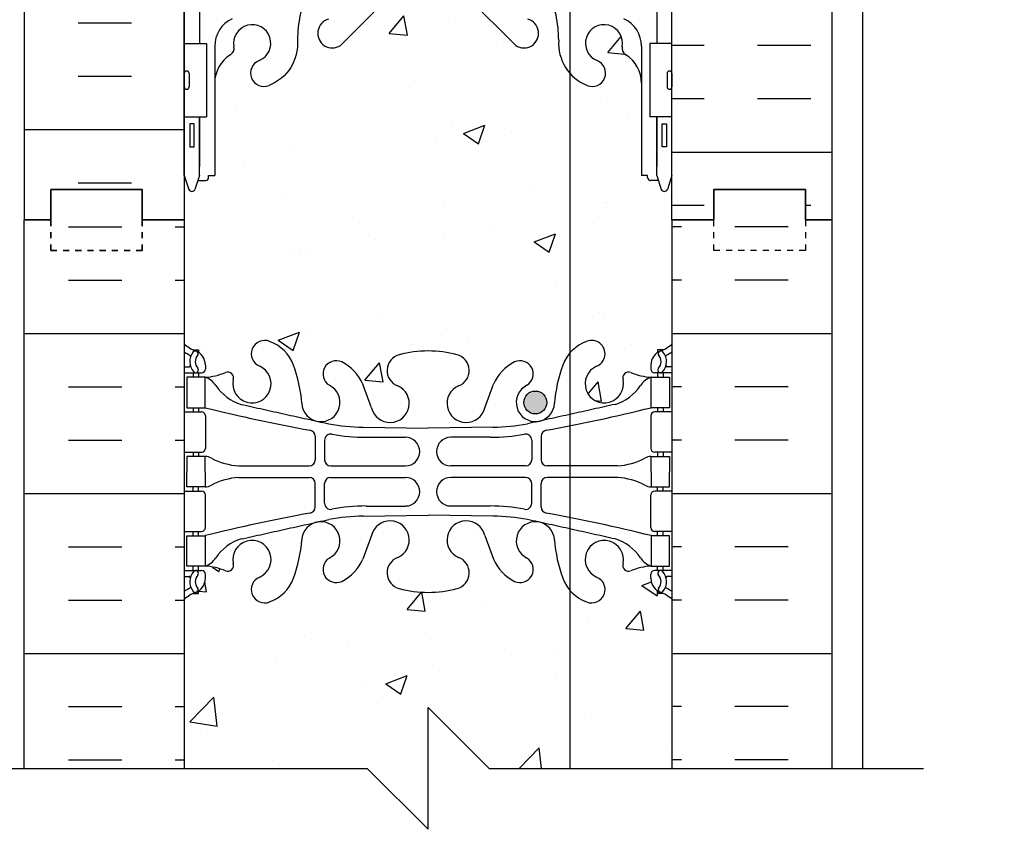
# Model space of a CAD drawing. Units: inches. Extents: x 168.2 to 222.5, y 119 to 176.3.
# Drawn here: x 186.2 to 202.4, y 119 to 132.3 of the extents above; entities that cross this region are included whole.
import ezdxf

# ---------------------------------------------------------------- set-up
doc = ezdxf.new("R2010")
doc.units = ezdxf.units.IN
doc.header["$LTSCALE"] = 0.5
doc.header["$MEASUREMENT"] = 0
doc.linetypes.add('DASHED2', pattern=[0.375, 0.25, -0.125])
doc.linetypes.add('HIDDEN2', pattern=[0.1875, 0.125, -0.0625])
for name, color, linetype in [('HATCH', 12, 'Continuous'), ('line25', 2, 'Continuous'), ('LINE3', 3, 'Continuous'), ('LINE50', 5, 'Continuous'), ('LINE9', 9, 'Continuous'), ('TEXT', 4, 'Continuous'), ('Web_Edge', 9, 'Continuous')]:
    doc.layers.add(name, color=color, linetype=linetype)

# ---------------------------------------------------------------- blocks, each defined once
blk = doc.blocks.new('Taper_8')
at = {"layer": 'HATCH'}
h = blk.add_hatch(dxfattribs=at)
h.set_pattern_fill('INSUL', color=256, scale=7, style=0)
h.set_pattern_definition([(180, (2923.974, -397.5095), (0, 2.625), []), (180, (2923.974, -396.6345), (0, 2.625), [0.875, -0.875]), (180, (2923.974, -395.7595), (0, 2.625), [0.875, -0.875])])
h.paths.add_polyline_path([(0.438, -0.5), (0, -0.5), (0, 0), (-1.5, 0), (-1.5, -0.5), (-2.188, -0.5), (-2.188, 17.5), (-1.5, 17.5), (-1.5, 18), (0, 18), (0, 17.5), (0.438, 17.5)])
h = blk.add_hatch(dxfattribs=at)
h.set_pattern_fill('INSUL', color=256, scale=7, style=0)
h.set_pattern_definition([(0, (-2940.0445, -452.2627), (0, 2.625), []), (0, (-2940.0445, -451.3877), (0, 2.625), [0.875, -0.875]), (0, (-2940.0445, -450.5127), (0, 2.625), [0.875, -0.875])])
edge = h.paths.add_edge_path()
edge.add_line((-10.188, 7.5), (-10.688, 7.5))
edge.add_line((-10.688, 7.5), (-12.438, 16.75))
edge.add_line((-12.438, 16.75), (-12.438, 17.5))
edge.add_line((-12.438, 17.5), (-12.812, 17.5))
edge.add_line((-12.812, 17.5), (-12.812, -0.5))
edge.add_line((-12.812, -0.5), (-12.375, -0.5))
edge.add_line((-12.375, -0.5), (-12.375, 0))
edge.add_line((-12.375, 0), (-10.875, 0))
edge.add_line((-10.875, 0), (-10.875, -0.5))
edge.add_line((-10.875, -0.5), (-10.438, -0.5))
edge.add_line((-10.188, 7.5), (-10.188, -0.5))
h = blk.add_hatch(dxfattribs=at)
h.set_pattern_fill('AR-CONC', color=256, scale=0.5, style=0)
h.set_pattern_definition([(50, (-92.879, -24.301), (3.5863, -0.31376), [0.375, -4.125]), (355, (-92.879, -24.301), (-0.69376, 3.76096), [0.3, -3.3]), (100.4514, (-92.58, -24.327), (2.89255, 3.4472), [0.3187, -3.50571]), (46.184, (-92.879, -23.301), (5.3362, -0.8276), [0.5625, -6.1875]), (96.6356, (-92.4343, -23.37), (4.6733, 4.8706), [0.47805, -5.25856]), (351.184, (-92.879, -23.301), (4.6733, 4.8706), [0.45, -4.95]), (21, (-92.379, -23.551), (2.984535, -2.013094), [0.375, -4.125]), (326, (-92.379, -23.551), (1.21658, 3.62575), [0.3, -3.3]), (71.4514, (-92.1303, -23.7188), (4.20111, 1.61265), [0.3187, -3.50571]), (37.5, (-92.879, -24.301), (0.0608, 1.66447), [0, -3.26, 0, -3.35, 0, -3.3125]), (7.5, (-92.879, -24.301), (1.315348, 1.97206), [0, -1.91, 0, -3.185, 0, -1.2625]), (327.5, (-93.994, -24.301), (2.669112, -0.112774), [0, -1.25, 0, -3.9, 0, -5.175]), (317.5, (-94.494, -24.301), (2.91593, 0.500525), [0, -1.625, 0, -2.59, 0, -3.675])])
h.paths.add_polyline_path([(-4.046, 2.45, 0.10488), (-4.218, 3.262, 1.422913), (-4.552, 2.795, -1.171105), (-4.75, 2.364), (-5.657, 3.271, 0.414214), (-6.718, 3.271), (-7.625, 2.364, -1.171105), (-7.823, 2.795, 1.422913), (-8.157, 3.262, 0.10488), (-8.329, 2.45, -0.325306), (-8.796, 1.708, -1), (-8.959, 2.116, 2.127293), (-9.372, 2.341, -0.31131), (-9.428, 2.211, 0.258958), (-9.688, 1.744), (-9.688, 0.229), (-9.788, 0.229), (-9.788, 0.199, -0.414214), (-9.838, 0.149), (-9.964, 0.149), (-10.006, 0.017, -0.868545), (-10.119, 0.017), (-10.188, 0.229), (-10.188, -0.5), (-2.188, -0.5), (-2.188, 0.229), (-2.256, 0.017, -0.868545), (-2.369, 0.017), (-2.411, 0.149), (-2.537, 0.149, -0.414214), (-2.588, 0.199), (-2.588, 0.229), (-2.688, 0.229), (-2.688, 1.744, 0.258958), (-2.947, 2.211, -0.31131), (-3.003, 2.341, 2.127293), (-3.416, 2.116, -1), (-3.579, 1.708, -0.325306)])
h.paths.add_polyline_path([(-2.807, 8.388), (-2.807, 8.5), (-2.807, 8.612), (-2.688, 8.812), (-2.688, 9.386, 0.291097), (-2.976, 9.839), (-4.234, 10.428, 0.109869), (-5.188, 10.64), (-6.188, 10.64), (-7.187, 10.64, 0.109869), (-8.141, 10.428), (-9.399, 9.839, 0.291097), (-9.688, 9.386), (-9.688, 8.812), (-9.568, 8.612), (-9.568, 8.5), (-9.568, 8.388), (-9.688, 8.188), (-9.688, 7.614, 0.291097), (-9.399, 7.161), (-8.141, 6.572, 0.109869), (-7.187, 6.36), (-6.188, 6.36), (-5.188, 6.36, 0.109869), (-4.234, 6.572), (-2.976, 7.161, 0.291097), (-2.688, 7.614), (-2.688, 8.188)])
h.paths.add_polyline_path([(-2.688, 16.771), (-2.588, 16.771), (-2.588, 16.801, -0.414214), (-2.537, 16.851), (-2.411, 16.851), (-2.369, 16.983, -0.868545), (-2.256, 16.983), (-2.188, 16.771), (-2.188, 17.5), (-10.188, 17.5), (-10.188, 16.771), (-10.119, 16.983, -0.868545), (-10.006, 16.983), (-9.964, 16.851), (-9.838, 16.851, -0.414214), (-9.788, 16.801), (-9.788, 16.771), (-9.688, 16.771), (-9.688, 15.256, 0.258958), (-9.428, 14.789, -0.31131), (-9.372, 14.659, 2.127293), (-8.959, 14.884, -1), (-8.796, 15.292, -0.325306), (-8.329, 14.55, 0.10488), (-8.157, 13.738, 1.422913), (-7.823, 14.205, -1.171105), (-7.625, 14.636), (-6.718, 13.729, 0.414214), (-5.657, 13.729), (-4.75, 14.636, -1.171105), (-4.552, 14.205, 1.422913), (-4.218, 13.738, 0.10488), (-4.046, 14.55, -0.325306), (-3.579, 15.292, -1), (-3.416, 14.884, 2.127293), (-3.003, 14.659, -0.31131), (-2.947, 14.789, 0.258958), (-2.688, 15.256)])
at = {"layer": 'line25'}
for p, q in [((-2.188, -0.5), (-2.188, 17.5)), ((-10.188, 7.5), (-10.188, -0.5)), ((-10.188, 2.395), (-9.823, 2.395)), ((-9.823, 2.395), (-9.823, 1.195)), ((-2.188, 2.395), (-2.552, 2.395)), ((-2.552, 2.395), (-2.552, 1.195)), ((-10.188, 1.195), (-9.823, 1.195)), ((-2.188, 1.195), (-2.552, 1.195))]:
    blk.add_line(p, q, dxfattribs=at)
at = {"layer": 'LINE50'}
for p, q in [((-12.812, 17.5), (-12.812, -0.5)), ((0.438, -0.5), (0.438, 17.5))]:
    blk.add_line(p, q, dxfattribs=at)
for points in [[(-10.188, -0.5), (-10.875, -0.5), (-10.875, 0), (-12.375, 0), (-12.375, -0.5), (-12.812, -0.5)], [(-2.188, -0.5), (-1.5, -0.5), (-1.5, 0), (0, 0), (0, -0.5), (0.438, -0.5)]]:
    blk.add_lwpolyline(points, dxfattribs=at)
at = {"layer": 'LINE9'}
for p, q in [((-10.188, 0.229), (-10.188, 16.771)), ((-10.147, 1.945), (-10.147, 1.945)), ((-2.228, 1.945), (-2.228, 1.945)), ((-10.188, 1.85), (-10.188, 1.85)), ((-10.188, 1.905), (-10.188, 1.685)), ((-10.107, 1.905), (-10.107, 1.685)), ((-2.268, 1.905), (-2.268, 1.685)), ((-2.188, 1.905), (-2.188, 1.685)), ((-2.188, 1.85), (-2.188, 1.85)), ((-10.188, 1.74), (-10.188, 1.74)), ((-10.147, 1.645), (-10.147, 1.645)), ((-2.228, 1.645), (-2.228, 1.645)), ((-2.188, 1.74), (-2.188, 1.74))]:
    blk.add_line(p, q, dxfattribs=at)
at = {"layer": 'LINE9', "linetype": 'DASHED2', "ltscale": 0.15}
for points in [[(-10.875, -0.5), (-10.875, -0.5), (-10.875, -1), (-12.375, -1), (-12.375, -0.5), (-12.375, -0.5)], [(0, -0.5), (0, -0.5), (0, -1), (-1.5, -1), (-1.5, -0.5), (-1.5, -0.5)]]:
    blk.add_lwpolyline(points, dxfattribs=at)
at = {"layer": 'LINE9'}
for centre, start, end in [((-10.147, 1.905), 90, 180), ((-10.147, 1.905), 0, 90), ((-2.228, 1.905), 90, 180), ((-2.228, 1.905), 360, 90), ((-10.147, 1.685), 180, 270), ((-10.147, 1.685), 270, 0), ((-2.228, 1.685), 180, 270), ((-2.228, 1.685), 270, 0)]:
    blk.add_arc(centre, 0.04, start, end, dxfattribs=at)
at = {"layer": 'Web_Edge'}
for p, q in [((-7.625, 2.364), (-6.718, 3.271)), ((-4.75, 2.364), (-5.657, 3.271)), ((-9.688, 2.351), (-9.688, 0.229)), ((-2.688, 2.351), (-2.688, 0.229)), ((-9.938, 0.229), (-9.938, 1.195)), ((-2.438, 0.229), (-2.438, 1.195)), ((-10.188, 0.229), (-10.113, -0.001)), ((-9.938, 0.229), (-10.012, -0.001)), ((-9.788, 0.229), (-9.688, 0.229)), ((-9.788, 0.199), (-9.788, 0.229)), ((-9.788, 0.199), (-9.788, 0.199)), ((-2.588, 0.229), (-2.688, 0.229)), ((-2.588, 0.199), (-2.588, 0.229)), ((-2.588, 0.199), (-2.588, 0.199)), ((-2.438, 0.229), (-2.363, -0.001)), ((-2.188, 0.229), (-2.262, -0.001)), ((-9.964, 0.149), (-9.838, 0.149)), ((-2.411, 0.149), (-2.537, 0.149))]:
    blk.add_line(p, q, dxfattribs=at)
for points in [[(-9.938, 3.145), (-9.938, 2.395)], [(-2.438, 3.145), (-2.438, 2.395)], [(-9.938, 1.195), (-9.938, 0.379)], [(-2.438, 1.195), (-2.438, 0.379)]]:
    blk.add_lwpolyline(points, dxfattribs=at)
for points in [[(-8.329, 2.45, -0.325306), (-8.796, 1.708)], [(-4.046, 2.45, 0.325306), (-3.579, 1.708, 0.325306)]]:
    blk.add_lwpolyline(points, format="xyb", dxfattribs=at)
for points in [[(-10.027, 1.079), (-10.097, 1.079), (-10.097, 0.699), (-10.027, 0.699)], [(-2.348, 1.079), (-2.278, 1.079), (-2.278, 0.699), (-2.348, 0.699)]]:
    blk.add_lwpolyline(points, close=True, dxfattribs=at)
for centre, radius, start, end in [((-6.329, 2.45), 2, 156.0362, 179.9854), ((-6.046, 2.45), 2, 0.0146, 23.9638), ((-9.188, 2.351), 0.5, 115.0796, 180), ((-7.758, 2.564), 0.24, 105.7253, 303.75), ((-4.617, 2.564), 0.24, 236.25, 74.2747), ((-3.187, 2.351), 0.5, 360, 64.9204), ((-9.073, 2.4), 0.305, 291.8037, 191.0944), ((-3.302, 2.4), 0.305, 348.9056, 248.1963), ((-9.494, 2.317), 0.125, 301.9268, 11.0944), ((-2.881, 2.317), 0.125, 168.9056, 238.0732), ((-9.138, 1.744), 0.55, 121.9268, 180), ((-8.878, 1.912), 0.22, 111.8037, 291.8037), ((-3.497, 1.912), 0.22, 248.1963, 68.1963), ((-3.237, 1.744), 0.55, 360, 58.0732), ((-9.838, 0.199), 0.05, 270, 0), ((-2.537, 0.199), 0.05, 180, 270), ((-10.062, 0.025), 0.0567, 208.0725, 331.9275), ((-2.313, 0.025), 0.0567, 208.0725, 331.9275)]:
    blk.add_arc(centre, radius, start, end, dxfattribs=at)
blk = doc.blocks.new('8 web_Single')
at = {"layer": 'Web_Edge'}
for p, q in [((-3.854, 6.868), (-3.764, 6.868)), ((-3.764, 6.868), (-3.764, 6.827)), ((3.854, 6.868), (3.764, 6.868)), ((3.764, 6.868), (3.764, 6.827)), ((-4, 6.589), (-3.922, 6.589)), ((-4, 6.489), (-3.716, 6.489)), ((-3.854, 6.489), (-3.854, 6.419)), ((-3.764, 6.489), (-3.764, 6.419)), ((-3.654, 6.619), (-3.654, 6.552)), ((3.654, 6.619), (3.654, 6.552)), ((4, 6.489), (3.716, 6.489)), ((3.764, 6.489), (3.764, 6.419)), ((3.854, 6.489), (3.854, 6.419)), ((4, 6.589), (3.922, 6.589)), ((-0.929, 5.917), (-1.071, 6.304)), ((0.929, 5.917), (1.071, 6.304)), ((-4, 5.849), (-3.716, 5.849)), ((-3.854, 5.919), (-3.854, 5.849)), ((-3.764, 5.919), (-3.764, 5.849)), ((4, 5.849), (3.716, 5.849)), ((3.764, 5.919), (3.764, 5.849)), ((3.854, 5.919), (3.854, 5.849)), ((-3.654, 5.787), (-3.654, 5.252)), ((3.654, 5.787), (3.654, 5.252)), ((-1.067, 5.601), (0, 5.586)), ((1.067, 5.601), (0, 5.586)), ((-1.852, 5.45), (-1.852, 5.065)), ((-1.699, 5.387), (-1.699, 5.065)), ((-1.019, 5.433), (-0.372, 5.433)), ((1.019, 5.433), (0.372, 5.433)), ((1.699, 5.387), (1.699, 5.065)), ((1.852, 5.45), (1.852, 5.065)), ((-4, 5.189), (-3.716, 5.189)), ((-3.854, 5.189), (-3.854, 5.119)), ((-3.764, 5.189), (-3.764, 5.119)), ((4, 5.189), (3.716, 5.189)), ((3.764, 5.189), (3.764, 5.119)), ((3.854, 5.189), (3.854, 5.119)), ((-3.106, 4.964), (-1.952, 4.965)), ((-1.599, 4.965), (-0.372, 4.965)), ((1.599, 4.965), (0.372, 4.965)), ((3.106, 4.964), (1.952, 4.965)), ((-3.106, 4.775), (-1.952, 4.774)), ((-1.599, 4.774), (-0.372, 4.774)), ((1.599, 4.774), (0.372, 4.774)), ((3.106, 4.775), (1.952, 4.774)), ((-4, 4.549), (-3.716, 4.549)), ((-3.854, 4.549), (-3.854, 4.619)), ((-3.764, 4.549), (-3.764, 4.619)), ((-1.852, 4.289), (-1.852, 4.674)), ((-1.699, 4.351), (-1.699, 4.674)), ((1.699, 4.351), (1.699, 4.674)), ((1.852, 4.289), (1.852, 4.674)), ((4, 4.549), (3.716, 4.549)), ((3.764, 4.549), (3.764, 4.619)), ((3.854, 4.549), (3.854, 4.619)), ((-3.654, 3.952), (-3.654, 4.487)), ((3.654, 3.952), (3.654, 4.487)), ((-1.019, 4.305), (-0.372, 4.305)), ((1.019, 4.305), (0.372, 4.305)), ((-1.067, 4.138), (0, 4.153)), ((1.067, 4.138), (0, 4.153)), ((-4, 3.889), (-3.716, 3.889)), ((-3.854, 3.819), (-3.854, 3.889)), ((-3.764, 3.819), (-3.764, 3.889)), ((4, 3.889), (3.716, 3.889)), ((3.764, 3.819), (3.764, 3.889)), ((3.854, 3.819), (3.854, 3.889)), ((-0.929, 3.822), (-1.071, 3.435)), ((0.929, 3.822), (1.071, 3.435)), ((-4, 3.249), (-3.716, 3.249)), ((-3.854, 3.249), (-3.854, 3.319)), ((-3.764, 3.249), (-3.764, 3.319)), ((4, 3.249), (3.716, 3.249)), ((3.764, 3.249), (3.764, 3.319)), ((3.854, 3.249), (3.854, 3.319)), ((-4, 3.149), (-3.922, 3.149)), ((-3.654, 3.119), (-3.654, 3.187)), ((3.654, 3.119), (3.654, 3.187)), ((4, 3.149), (3.922, 3.149)), ((-3.764, 2.871), (-3.764, 2.912)), ((3.764, 2.871), (3.764, 2.912)), ((-3.854, 2.871), (-3.764, 2.871)), ((3.854, 2.871), (3.764, 2.871))]:
    blk.add_line(p, q, dxfattribs=at)
for points in [[(-3.959, 5.919), (-3.659, 5.919), (-3.659, 6.419), (-3.959, 6.419)], [(3.959, 5.919), (3.659, 5.919), (3.659, 6.419), (3.959, 6.419)], [(-3.959, 3.819), (-3.659, 3.819), (-3.659, 3.319), (-3.959, 3.319)], [(3.959, 3.819), (3.659, 3.819), (3.659, 3.319), (3.959, 3.319)]]:
    blk.add_lwpolyline(points, close=True, dxfattribs=at)
for points in [[(-3.659, 4.869), (-3.659, 5.119), (-3.959, 5.119), (-3.959, 4.869)], [(3.659, 4.869), (3.659, 5.119), (3.959, 5.119), (3.959, 4.869)], [(-3.659, 4.869), (-3.659, 4.619), (-3.959, 4.619), (-3.959, 4.869)], [(3.659, 4.869), (3.659, 4.619), (3.959, 4.619), (3.959, 4.869)]]:
    blk.add_lwpolyline(points, dxfattribs=at)
for centre, radius, start, end in [((-3.654, 7.327), 0.5, 226.2109, 250.5288), ((-2.681, 6.804), 0.22, 68.1963, 248.1963), ((-2.839, 6.375), 0.677, 21.1239, 69.3197), ((2.839, 6.375), 0.677, 110.6803, 158.8761), ((2.681, 6.804), 0.22, 291.8037, 111.8037), ((3.654, 7.327), 0.5, 289.4712, 313.7891), ((-3.654, 7.327), 0.6, 234.7832, 245.0748), ((-3.66, 6.674), 0.25, 140.1145, 222.4609), ((-3.818, 6.805), 0.045, 321.448, 139.1879), ((-3.904, 6.619), 0.25, 0, 70.5288), ((-0.406, 6.529), 0.268, 104.7892, 250.0338), ((-0.012, 5.096), 1.754, 89.6229, 105.2918), ((0.012, 5.096), 1.754, 74.7082, 90.3771), ((0.406, 6.529), 0.268, 289.9662, 75.2108), ((3.904, 6.619), 0.25, 109.4712, 180), ((3.818, 6.805), 0.045, 40.8121, 218.552), ((3.66, 6.674), 0.25, 317.5391, 39.8855), ((3.654, 7.327), 0.6, 294.9252, 305.2168), ((-3.916, 6.764), 0.021, 343.464, 63.9957), ((-3.66, 6.674), 0.16, 140.0001, 222.4609), ((-1.507, 6.473), 0.217, 65.5264, 238.537), ((-1.758, 6.003), 0.75, 23.6938, 62.9705), ((1.758, 6.003), 0.75, 117.0295, 156.3062), ((1.507, 6.473), 0.217, 301.463, 114.4736), ((3.66, 6.674), 0.16, 317.5391, 39.9999), ((3.916, 6.764), 0.021, 116.0043, 196.536), ((-3.922, 6.609), 0.0196, 269.4032, 15.4901), ((-3.812, 6.536), 0.045, 222.4609, 42.4609), ((-3.716, 6.552), 0.0625, 270, 0), ((-3.714, 7.415), 0.997, 273.1538, 293.1467), ((-3.288, 6.408), 0.0968, 340.1551, 110.4331), ((-2.89, 6.313), 0.314, 168.5886, 66.1916), ((-4.43, 5.81), 2.365, 4.3895, 20.0015), ((4.43, 5.81), 2.365, 159.9985, 175.6105), ((2.89, 6.313), 0.314, 113.8084, 11.4114), ((3.288, 6.408), 0.0968, 69.5669, 199.8449), ((3.714, 7.415), 0.997, 246.8533, 266.8462), ((3.716, 6.552), 0.0625, 180, 270), ((3.812, 6.536), 0.045, 137.5391, 317.5391), ((3.922, 6.609), 0.0196, 164.5099, 270.5968), ((-3.781, 6.077), 0.364, 34.9775, 70.3387), ((3.781, 6.077), 0.364, 109.6613, 145.0225), ((-2.858, 6.688), 0.743, 212.7919, 253.8107), ((-1.759, 6.006), 0.314, 182.7357, 63.9348), ((-0.624, 5.99), 0.314, 193.4146, 66.1916), ((0.624, 5.99), 0.314, 113.8084, 346.5854), ((1.759, 6.006), 0.314, 116.0652, 357.2643), ((2.858, 6.688), 0.743, 286.1893, 327.2081), ((-3.716, 5.787), 0.0625, 0, 90), ((3.15, 33.34), 28.253, 256.0552, 259.6343), ((-3.15, 33.34), 28.253, 280.3657, 283.9448), ((3.716, 5.787), 0.0625, 90, 180), ((-1.072, 8.585), 2.984, 259.2546, 270.0995), ((1.072, 8.585), 2.984, 269.9005, 280.7454), ((-1.952, 5.45), 0.1, 360, 79.6343), ((1.952, 5.45), 0.1, 100.3657, 180), ((-1.599, 5.387), 0.1, 79.2546, 180), ((-1.024, 8.417), 2.984, 259.2546, 270.0995), ((-0.372, 5.199), 0.234, 270, 90), ((0.372, 5.199), 0.234, 90, 270), ((1.024, 8.417), 2.984, 269.9005, 280.7454), ((1.599, 5.387), 0.1, 0, 100.7454), ((-3.716, 5.252), 0.0625, 270, 0), ((3.716, 5.252), 0.0625, 180, 270), ((-3.663, 4.901), 0.219, 60.4937, 88.92), ((-3.021, 6.121), 1.16, 242.5844, 265.8032), ((-1.952, 5.065), 0.1, 270.0388, 360), ((-1.599, 5.065), 0.1, 180, 270), ((1.599, 5.065), 0.1, 270, 0), ((1.952, 5.065), 0.1, 180, 269.9612), ((3.021, 6.121), 1.16, 274.1968, 297.4156), ((3.663, 4.901), 0.219, 91.08, 119.5063), ((-3.021, 3.618), 1.16, 94.1968, 117.4156), ((-1.952, 4.674), 0.1, 0, 89.9612), ((-1.599, 4.674), 0.1, 90, 180), ((-0.372, 4.54), 0.234, 270, 90), ((0.372, 4.54), 0.234, 90, 270), ((1.599, 4.674), 0.1, 0, 90), ((1.952, 4.674), 0.1, 90.0388, 180), ((3.021, 3.618), 1.16, 62.5844, 85.8032), ((-3.716, 4.487), 0.0625, 0, 90), ((-3.663, 4.838), 0.219, 271.08, 299.5063), ((3.663, 4.838), 0.219, 240.4937, 268.92), ((3.716, 4.487), 0.0625, 90, 180), ((-1.952, 4.289), 0.1, 280.3657, 0), ((-1.599, 4.351), 0.1, 180, 280.7454), ((-1.024, 1.322), 2.984, 89.9005, 100.7454), ((1.024, 1.322), 2.984, 79.2546, 90.0995), ((1.599, 4.351), 0.1, 259.2546, 0), ((1.952, 4.289), 0.1, 180, 259.6343), ((3.15, -23.601), 28.253, 100.3657, 103.9448), ((-1.759, 3.733), 0.314, 296.0652, 177.2643), ((-1.072, 1.154), 2.984, 89.9005, 100.7454), ((-0.624, 3.749), 0.314, 293.8084, 166.5854), ((0.624, 3.749), 0.314, 13.4146, 246.1916), ((1.072, 1.154), 2.984, 79.2546, 90.0995), ((1.759, 3.733), 0.314, 2.7357, 243.9348), ((-3.15, -23.601), 28.253, 76.0552, 79.6343), ((-3.716, 3.952), 0.0625, 270, 0), ((3.716, 3.952), 0.0625, 180, 270), ((-2.858, 3.051), 0.743, 106.1893, 147.2081), ((-2.89, 3.426), 0.314, 293.8084, 191.4114), ((-4.43, 3.929), 2.365, 339.9985, 355.6105), ((4.43, 3.929), 2.365, 184.3895, 200.0015), ((2.89, 3.426), 0.314, 348.5886, 246.1916), ((2.858, 3.051), 0.743, 32.7919, 73.8107), ((-3.781, 3.662), 0.364, 289.6613, 325.0225), ((-1.507, 3.266), 0.217, 121.463, 294.4736), ((-1.758, 3.736), 0.75, 297.0295, 336.3062), ((-0.406, 3.21), 0.268, 109.9662, 255.2108), ((0.406, 3.21), 0.268, 284.7892, 70.0338), ((1.758, 3.736), 0.75, 203.6938, 242.9705), ((1.507, 3.266), 0.217, 245.5264, 58.537), ((3.781, 3.662), 0.364, 214.9775, 250.3387), ((-3.66, 3.065), 0.25, 137.5391, 219.8855), ((-3.812, 3.203), 0.045, 317.5391, 137.5391), ((-3.716, 3.187), 0.0625, 360, 90), ((-3.714, 2.324), 0.997, 66.8533, 86.8462), ((-3.288, 3.331), 0.0968, 249.5669, 19.8449), ((3.288, 3.331), 0.0968, 160.1551, 290.4331), ((3.714, 2.324), 0.997, 93.1538, 113.1467), ((3.716, 3.187), 0.0625, 90, 180), ((3.812, 3.203), 0.045, 42.4609, 222.4609), ((3.66, 3.065), 0.25, 320.1145, 42.4609), ((-3.922, 3.13), 0.0196, 344.5099, 90.5968), ((-3.904, 3.119), 0.25, 289.4712, 360), ((-3.66, 3.065), 0.16, 137.5391, 219.9999), ((-2.681, 2.935), 0.22, 111.8037, 291.8037), ((-2.839, 3.364), 0.677, 290.6803, 338.8761), ((2.839, 3.364), 0.677, 201.1239, 249.3197), ((2.681, 2.935), 0.22, 248.1963, 68.1963), ((3.904, 3.119), 0.25, 180, 250.5288), ((3.66, 3.065), 0.16, 320.0001, 42.4609), ((3.922, 3.13), 0.0196, 89.4032, 195.4901), ((-3.654, 2.412), 0.6, 114.9252, 125.2168), ((-3.916, 2.975), 0.021, 296.0043, 16.536), ((-3.818, 2.934), 0.045, 220.8121, 38.552), ((-0.012, 4.643), 1.754, 254.7082, 270.3771), ((0.012, 4.643), 1.754, 269.6229, 285.2918), ((3.818, 2.934), 0.045, 141.448, 319.1879), ((3.916, 2.975), 0.021, 163.464, 243.9957), ((3.654, 2.412), 0.6, 54.7832, 65.0748), ((-3.654, 2.412), 0.5, 109.4712, 133.7891), ((3.654, 2.412), 0.5, 46.2109, 70.5288)]:
    blk.add_arc(centre, radius, start, end, dxfattribs=at)
for points in [[(-3.066, 5.974), (-1.628, 5.654)], [(3.066, 5.974), (1.628, 5.654)], [(-3.066, 3.765), (-1.628, 4.085)], [(3.066, 3.765), (1.628, 4.085)]]:
    blk.add_open_spline(points, degree=1, dxfattribs=at)

msp = doc.modelspace()

# ---------------------------------------------------------------- hatches: boundary and pattern name
at = {"layer": 'HATCH'}
h = msp.add_hatch(dxfattribs=at)
h.set_pattern_fill('INSUL', color=256, scale=7, style=0)
h.set_pattern_definition([(0, (-2854.4548, -284.987), (0, 2.625), []), (0, (-2854.4548, -284.112), (0, 2.625), [0.875, -0.875]), (0, (-2854.4548, -283.237), (0, 2.625), [0.875, -0.875])])
h.paths.add_polyline_path([(186.323, 120.002), (188.948, 120.002), (188.948, 129.002), (188.26, 129.002), (188.26, 129.502), (186.76, 129.502), (186.76, 129.002), (186.323, 129.002)])
h = msp.add_hatch(dxfattribs=at)
h.set_pattern_fill('INSUL', color=256, scale=7, style=0)
h.set_pattern_definition([(180, (3240.3502, -284.987), (0, 2.625), []), (180, (3240.3502, -284.112), (0, 2.625), [0.875, -0.875]), (180, (3240.3502, -283.237), (0, 2.625), [0.875, -0.875])])
h.paths.add_polyline_path([(196.948, 129.002), (197.635, 129.002), (197.635, 129.502), (199.135, 129.502), (199.135, 129.002), (199.573, 129.002), (199.573, 120.002), (196.948, 120.002)])
h = msp.add_hatch(dxfattribs=at)
h.set_pattern_fill('AR-CONC', color=256, scale=0.5, style=0)
h.set_pattern_definition([(50, (198.3852, 129.5016), (3.5863, -0.31376), [0.375, -4.125]), (355, (198.3852, 129.5016), (-0.6938, 3.761), [0.3, -3.3]), (100.45, (198.684, 129.4754), (2.89255, 3.4472), [0.3187, -3.5057]), (46.184, (198.385, 130.5016), (5.3362, -0.8276), [0.5625, -6.1875]), (96.636, (198.83, 130.4326), (4.6733, 4.8706), [0.478, -5.2586]), (351.184, (198.385, 130.5016), (4.6733, 4.8706), [0.45, -4.95]), (21, (198.8852, 130.2516), (2.98454, -2.0131), [0.375, -4.125]), (326, (198.8852, 130.2516), (1.2166, 3.62575), [0.3, -3.3]), (71.451, (199.134, 130.084), (4.2011, 1.61265), [0.3187, -3.5057]), (37.5, (198.3852, 129.5016), (0.0608, 1.66447), [0, -3.26, 0, -3.35, 0, -3.3125]), (7.5, (198.3852, 129.5016), (1.31535, 1.97206), [0, -1.91, 0, -3.185, 0, -1.2625]), (327.5, (197.2702, 129.5016), (2.66911, -0.11277), [0, -1.25, 0, -3.9, 0, -5.175]), (317.5, (196.7702, 129.5016), (2.91593, 0.50052), [0, -1.625, 0, -2.59, 0, -3.675])])
h.paths.add_polyline_path([(196.948, 129.002), (188.948, 129.002), (188.948, 126.967, 0.088416), (189.094, 126.87), (189.184, 126.87), (189.184, 126.828, -0.249069), (189.294, 126.621), (189.294, 126.554, -0.414214), (189.231, 126.491), (189.184, 126.491), (189.184, 126.421), (189.289, 126.421, 0.085348), (189.618, 126.497, -0.669601), (189.751, 126.376, 2.087231), (190.185, 126.601, -1), (190.348, 127.01, -0.21345), (190.74, 126.62, -0.069923), (190.877, 125.977, 1.702394), (191.327, 126.289, -0.940793), (191.53, 126.672, -0.173075), (191.876, 126.306), (192.019, 125.919, 1.612474), (192.45, 126.278, -0.734872), (192.474, 126.79, -0.068475), (192.948, 126.852, -0.068475), (193.422, 126.79, -0.734872), (193.445, 126.278, 1.612474), (193.876, 125.919), (194.019, 126.306, -0.173075), (194.365, 126.672, -0.940793), (194.569, 126.289, 1.702394), (195.018, 125.977, -0.069923), (195.155, 126.62, -0.21345), (195.547, 127.01, -1), (195.711, 126.601, 2.087231), (196.145, 126.376, -0.669601), (196.277, 126.497, 0.085348), (196.607, 126.421), (196.712, 126.421), (196.712, 126.491), (196.664, 126.491, -0.414214), (196.602, 126.554), (196.602, 126.621, -0.249069), (196.712, 126.828), (196.712, 126.87), (196.802, 126.87, 0.088416), (196.948, 126.967)])
h.paths.add_polyline_path([(196.948, 122.775, 0.088416), (196.802, 122.872), (196.712, 122.872), (196.712, 122.914, -0.249069), (196.602, 123.121), (196.602, 123.189, -0.414214), (196.664, 123.251), (196.712, 123.251), (196.712, 123.321), (196.607, 123.321, 0.085348), (196.277, 123.246, -0.669601), (196.145, 123.366, 2.087231), (195.711, 123.141, -1), (195.547, 122.732, -0.21345), (195.155, 123.122, -0.069923), (195.018, 123.765, 1.702394), (194.569, 123.453, -0.940793), (194.365, 123.07, -0.173075), (194.019, 123.436), (193.876, 123.823, 1.612474), (193.445, 123.464, -0.734872), (193.422, 122.953, -0.068475), (192.948, 122.89, -0.068475), (192.474, 122.953, -0.734872), (192.45, 123.464, 1.612474), (192.019, 123.823), (191.876, 123.436, -0.173075), (191.53, 123.07, -0.940793), (191.327, 123.453, 1.702394), (190.877, 123.765, -0.069923), (190.74, 123.122, -0.21345), (190.348, 122.732, -1), (190.185, 123.141, 2.087231), (189.751, 123.366, -0.669601), (189.618, 123.246, 0.085348), (189.289, 123.321), (189.184, 123.321), (189.184, 123.251), (189.231, 123.251, -0.414214), (189.294, 123.189), (189.294, 123.121, -0.249069), (189.184, 122.914), (189.184, 122.872), (189.094, 122.872, 0.088416), (188.948, 122.775), (188.948, 120.002), (196.948, 120.002)])
at = {"layer": 'LINE3'}
msp.add_hatch(color=256, dxfattribs=at).paths.add_polyline_path([(194.894, 126.007, 1), (194.519, 126.007, 1)])

# ---------------------------------------------------------------- linework, layer by layer
at = {"layer": 'line25'}
for p, q in [((188.948, 129.002), (188.948, 120.002)), ((196.948, 120.002), (196.948, 129.002))]:
    msp.add_line(p, q, dxfattribs=at)
at = {"layer": 'LINE3'}
msp.add_line((195.272, 150.377), (195.272, 120.002), dxfattribs=at)
msp.add_circle((194.706, 126.007), 0.188, dxfattribs=at)
at = {"layer": 'LINE50'}
for p, q in [((186.323, 120.002), (186.323, 129.002)), ((199.573, 120.002), (199.573, 129.002))]:
    msp.add_line(p, q, dxfattribs=at)
for points in [[(188.948, 129.002), (188.26, 129.002), (188.26, 129.502), (186.76, 129.502), (186.76, 129.002), (186.323, 129.002)], [(186.323, 129.002), (186.76, 129.002), (186.76, 129.502), (188.26, 129.502), (188.26, 129.002), (188.948, 129.002)], [(196.948, 129.002), (197.635, 129.002), (197.635, 129.502), (199.135, 129.502), (199.135, 129.002), (199.573, 129.002)], [(199.573, 129.002), (199.135, 129.002), (199.135, 129.502), (197.635, 129.502), (197.635, 129.002), (196.948, 129.002)]]:
    msp.add_lwpolyline(points, dxfattribs=at)
at = {"layer": 'LINE9'}
msp.add_line((200.073, 149.127), (200.073, 120.002), dxfattribs=at)
at = {"layer": 'LINE9', "linetype": 'HIDDEN2'}
for p, q in [((186.323, 129.002), (186.76, 129.002)), ((186.76, 129.002), (186.76, 128.502)), ((188.26, 128.502), (188.26, 129.002)), ((188.26, 129.002), (188.948, 129.002)), ((197.635, 129.002), (196.948, 129.002)), ((197.635, 128.502), (197.635, 129.002)), ((199.573, 129.002), (199.135, 129.002)), ((199.135, 129.002), (199.135, 128.502)), ((186.76, 128.502), (188.26, 128.502)), ((199.135, 128.502), (197.635, 128.502))]:
    msp.add_line(p, q, dxfattribs=at)
at = {"layer": 'LINE9'}
msp.add_lwpolyline([(185.323, 120.002), (191.948, 120.002), (192.948, 119.002), (192.948, 121.002), (193.948, 120.002), (201.073, 120.002)], dxfattribs=at)
at = {"layer": 'TEXT'}
for points in [[(195.272, 128.606, 0, 0.5, 0), (196.573, 127.859, 0, 0, 0), (200.003, 125.888, 0, 0, 0)], [(194.942, 125.916, 0, 0.5, 0), (196.442, 125.916, 0, 0, 0), (206.014, 125.916, 0, 0, 0)], [(186.142, 123.734, 0, 0.5, 0), (184.642, 123.734, 0, 0, 0), (173.374, 123.734, 0, 0, 0)]]:
    msp.add_lwpolyline(points, format="xyseb", dxfattribs=at)

# ---------------------------------------------------------------- block references
at = {"layer": 'line25', "linetype": 'HIDDEN2'}
msp.add_blockref('Taper_8', (199.135, 129.502), dxfattribs=at)
at = {"layer": 'LINE9'}
msp.add_blockref('8 web_Single', (192.948, 120.002), dxfattribs=at)

doc.saveas('drawing.dxf')
